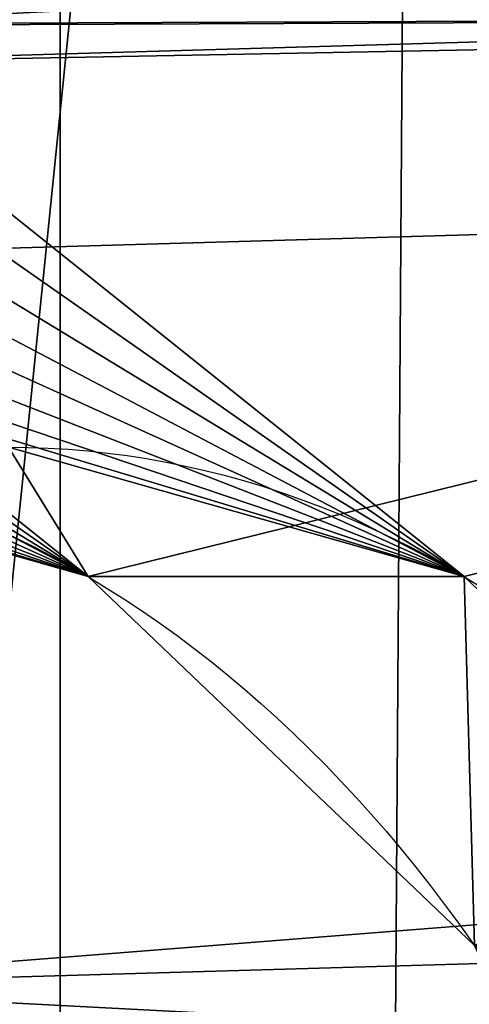
# Model space of a CAD drawing. Units: centimetres. Extents: x -273 to 272, y -193 to 194.
# Drawn here: x 1 to 2, y 16 to 18 of the extents above; entities that cross this region are included whole.
import ezdxf

# ---------------------------------------------------------------- set-up
doc = ezdxf.new("R2010")
doc.units = ezdxf.units.CM
doc.header["$LTSCALE"] = 2.54
doc.layers.get('0').update_dxf_attribs({"true_color": 0xff5454})

# ---------------------------------------------------------------- blocks, each defined once
blk = doc.blocks.new('Grupuj_2')
at = {"color": 0}
blk.add_line((5.3827, 78.88, 4.7428), (5.3827, -1.5, 4.7428), dxfattribs=at)
blk.add_line((5.3827, 78.88, 4.7428), (5.3827, -1.5, 4.7428), dxfattribs=at)
mesh = blk.add_polyface(dxfattribs=at)
corners = [(5.3827, -1.5, 4.7428), (3.4182, 78.88, 5.9314), (3.4182, -1.5, 5.9314), (5.3827, 78.88, 4.7428)]
mesh.append_faces([[corners[k] for k in face] for face in [(0, 1, 2), (1, 0, 3)]], dxfattribs={"vtx0": -1, "color": 0})
mesh = blk.add_polyface(dxfattribs=at)
corners = [(4.7428, 78.88, 0.5487), (5.9314, -1.5, 2.5132), (4.7428, -1.5, 0.5487), (5.9314, 78.88, 2.5132)]
mesh.append_faces([[corners[k] for k in face] for face in [(0, 1, 2), (1, 0, 3)]], dxfattribs={"vtx0": -1, "color": 0})
mesh = blk.add_polyface(dxfattribs=at)
corners = [(5.9314, 78.88, 2.5132), (5.3827, -1.5, 4.7428), (5.9314, -1.5, 2.5132), (5.3827, 78.88, 4.7428)]
mesh.append_faces([[corners[k] for k in face] for face in [(0, 1, 2), (1, 0, 3)]], dxfattribs={"vtx0": -1, "color": 0})
blk = doc.blocks.new('Grupuj_1')
at = {"color": 0}
mesh = blk.add_polyface(dxfattribs=at)
corners = [(6.4667, 58.6319, 65.4964), (4.1889, 76.6418, 54.6214), (3.7714, 59.034, 66.5609), (6.8733, 75.781, 53.8679)]
mesh.append_faces([[corners[k] for k in face] for face in [(0, 1, 2), (1, 0, 3)]], dxfattribs={"vtx0": -1, "color": 0})
mesh = blk.add_polyface(dxfattribs=at)
corners = [(7.98, 73.7395, 52.0088), (6.4667, 58.6319, 65.4964), (7.5998, 57.7034, 62.8826), (6.8733, 75.781, 53.8679)]
mesh.append_faces([[corners[k] for k in face] for face in [(0, 1, 2), (1, 0, 3)]], dxfattribs={"vtx0": -1, "color": 0})
mesh = blk.add_polyface(dxfattribs=at)
corners = [(6.8607, 71.7132, 50.1332), (7.5998, 57.7034, 62.8826), (6.507, 56.7925, 60.2506), (7.98, 73.7395, 52.0088)]
mesh.append_faces([[corners[k] for k in face] for face in [(0, 1, 2), (1, 0, 3)]], dxfattribs={"vtx0": -1, "color": 0})
mesh = blk.add_polyface(dxfattribs=at)
corners = [(4.1711, 70.889, 49.3398), (6.507, 56.7925, 60.2506), (3.8284, 56.4328, 59.1424), (6.8607, 71.7132, 50.1332)]
mesh.append_faces([[corners[k] for k in face] for face in [(0, 1, 2), (1, 0, 3)]], dxfattribs={"vtx0": -1, "color": 0})
blk = doc.blocks.new('Grupuj_4')
at = {"color": 0}
for name, p in [('Grupuj_1', (0, 0)), ('Grupuj_2', (1.3494, 6.8985, 12.3061))]:
    blk.add_blockref(name, p, dxfattribs=at)
blk = doc.blocks.new('Grupuj_7')
at = {"color": 0}
for p, q in [((122.1022, 54.8905, 3.3682), (142.3592, 55.4916, 4.6592)), ((122.1022, 54.8905, 3.3682), (142.3592, 55.4916, 4.6592)), ((122.1148, 54.6757, 1.6952), (142.5716, 55.2827, 2.9989)), ((122.1148, 54.6757, 1.6952), (142.5716, 55.2827, 2.9989)), ((122.0899, 53.8609, 4.7011), (142.2631, 54.4595, 5.9868)), ((122.0899, 53.8609, 4.7011), (142.2631, 54.4595, 5.9868))]:
    blk.add_line(p, q, dxfattribs=at)
mesh = blk.add_polyface(dxfattribs=at)
corners = [(122.0899, 53.8609, 4.7011), (142.3592, 55.4916, 4.6592), (122.1022, 54.8905, 3.3682), (142.2631, 54.4595, 5.9868)]
mesh.append_faces([[corners[k] for k in face] for face in [(0, 1, 2), (1, 0, 3)]], dxfattribs={"vtx0": -1, "color": 0})
mesh = blk.add_polyface(dxfattribs=at)
corners = [(122.1022, 54.8905, 3.3682), (142.5716, 55.2827, 2.9989), (122.1148, 54.6757, 1.6952), (142.3592, 55.4916, 4.6592)]
mesh.append_faces([[corners[k] for k in face] for face in [(0, 1, 2), (1, 0, 3)]], dxfattribs={"vtx0": -1, "color": 0})
mesh = blk.add_polyface(dxfattribs=at)
corners = [(142.5716, 55.2827, 2.9989), (122.1204, 53.3424, 0.6621), (122.1148, 54.6757, 1.6952), (142.7758, 53.9552, 1.9785)]
mesh.append_faces([[corners[k] for k in face] for face in [(0, 1, 2), (1, 0, 3)]], dxfattribs={"vtx0": -1, "color": 0})
mesh = blk.add_polyface(dxfattribs=at)
corners = [(142.3395, 52.791, 6.204), (122.0899, 53.8609, 4.7011), (122.0852, 52.1901, 4.9132), (142.2631, 54.4595, 5.9868)]
mesh.append_faces([[corners[k] for k in face] for face in [(0, 1, 2), (1, 0, 3)]], dxfattribs={"vtx0": -1, "color": 0})
mesh = blk.add_polyface(dxfattribs=at)
corners = [(122.1204, 53.3424, 0.6621), (142.8522, 52.2867, 2.1957), (122.1157, 51.6715, 0.8742), (142.7758, 53.9552, 1.9785)]
mesh.append_faces([[corners[k] for k in face] for face in [(0, 1, 2), (1, 0, 3)]], dxfattribs={"vtx0": -1, "color": 0})
blk = doc.blocks.new('Grupuj_5')
at = {"color": 62, "true_color": 0xa4ba12, "yscale": 0.9801}
blk.add_blockref('Grupuj_4', (118.2233, 0.8867), dxfattribs=at)
at = {"color": 253, "true_color": 0xa8a8a8, "xscale": 1.020100000000001}
blk.add_blockref('Grupuj_7', (0, 6.1099, 26.3396), dxfattribs=at)
blk = doc.blocks.new('Komponent_3')
at = {"color": 0}
for p, q in [((0, 6.0315), (0, 6.0315, 4.4703)), ((0, 0.8001), (0, 6.0315)), ((0.6, 6.0315), (0, 6.0315)), ((0, 6.0315), (0, 6.0315, 4.4703)), ((0.6, 6.0315, 4.4703), (0, 6.0315, 4.4703)), ((0, 0.8001), (0, 6.0315)), ((0.6, 6.0315), (0, 6.0315)), ((0.6, 6.0315, 4.4703), (0, 6.0315, 4.4703)), ((0.6, 6.0265, 4.5214), (0, 6.0265, 4.5214)), ((0.6, 6.0265, 4.5214), (0, 6.0265, 4.5214)), ((0.6, 0.8001), (0.6, 6.0315)), ((0.6, 6.0315), (0.6, 6.0315, 4.4703)), ((0.6, 6.0315), (0.6, 6.0315, 4.4703)), ((0.6, 0.8001), (0.6, 6.0315)), ((0.6, 6.0116, 4.5705), (0, 6.0116, 4.5705)), ((0.6, 6.0116, 4.5705), (0, 6.0116, 4.5705)), ((0.6, 5.9874, 4.6158), (0, 5.9874, 4.6158)), ((0.6, 5.9874, 4.6158), (0, 5.9874, 4.6158)), ((0.6, 5.9548, 4.6554), (0, 5.9548, 4.6554)), ((0.6, 5.9548, 4.6554), (0, 5.9548, 4.6554)), ((0.6, 5.9152, 4.688), (0, 5.9152, 4.688)), ((0.6, 5.9152, 4.688), (0, 5.9152, 4.688)), ((0.6, 5.8699, 4.7122), (0, 5.8699, 4.7122)), ((0.6, 5.8699, 4.7122), (0, 5.8699, 4.7122)), ((0.6, 5.8208, 4.7271), (0, 5.8208, 4.7271)), ((0.6, 5.8208, 4.7271), (0, 5.8208, 4.7271)), ((0, 5.7697, 4.7321), (0, 5.3774, 4.7321)), ((0.6, 5.7697, 4.7321), (0, 5.7697, 4.7321)), ((0.6, 5.7697, 4.7321), (0, 5.7697, 4.7321)), ((0, 5.7697, 4.7321), (0, 5.3774, 4.7321)), ((0.6, 5.7697, 4.7321), (0.6, 5.3774, 4.7321)), ((0.6, 5.7697, 4.7321), (0.6, 5.3774, 4.7321)), ((0.6, 5.3774, 4.7321), (0, 5.3774, 4.7321)), ((0.6, 5.3774, 4.7321), (0, 5.3774, 4.7321)), ((0.6, 5.3168, 4.7121), (0, 5.3168, 4.7121)), ((0.6, 5.3168, 4.7121), (0, 5.3168, 4.7121)), ((0.6, 5.2604, 4.6823), (0, 5.2604, 4.6823)), ((0.6, 5.2604, 4.6823), (0, 5.2604, 4.6823)), ((0.6, 5.2097, 4.6436), (0, 5.2097, 4.6436)), ((0.6, 5.2097, 4.6436), (0, 5.2097, 4.6436)), ((0.6, 5.1662, 4.5969), (0, 5.1662, 4.5969)), ((0.6, 5.1662, 4.5969), (0, 5.1662, 4.5969)), ((0.6, 5.131, 4.5437), (0, 5.131, 4.5437)), ((0.6, 5.131, 4.5437), (0, 5.131, 4.5437)), ((0.6, 5.1051, 4.4854), (0, 5.1051, 4.4854)), ((0.6, 5.1051, 4.4854), (0, 5.1051, 4.4854)), ((0.6, 5.0893, 4.4236), (0, 5.0893, 4.4236)), ((0.6, 5.0893, 4.4236), (0, 5.0893, 4.4236)), ((0.6, 5.084, 4.36), (0, 5.084, 4.36)), ((0.6, 5.084, 4.36), (0, 5.084, 4.36)), ((0.6, 4.9394, 3.6329), (0, 4.9394, 3.6329)), ((0.6, 4.9394, 3.6329), (0, 4.9394, 3.6329)), ((0.6, 4.5275, 3.0165), (0, 4.5275, 3.0165)), ((0.6, 4.5275, 3.0165), (0, 4.5275, 3.0165)), ((0.6, 3.9111, 2.6046), (0, 3.9111, 2.6046)), ((0.6, 3.9111, 2.6046), (0, 3.9111, 2.6046)), ((0.6, 3.184, 2.46), (0, 3.184, 2.46)), ((0.6, 3.184, 2.46), (0, 3.184, 2.46)), ((0.6, 2.4569, 2.6046), (0, 2.4569, 2.6046)), ((0.6, 2.4569, 2.6046), (0, 2.4569, 2.6046)), ((0.6, 1.8405, 3.0165), (0, 1.8405, 3.0165)), ((0.6, 1.8405, 3.0165), (0, 1.8405, 3.0165)), ((0.6, 1.4286, 3.6329), (0, 1.4286, 3.6329)), ((0.6, 1.4286, 3.6329), (0, 1.4286, 3.6329)), ((0.6, 1.284, 4.36), (0, 1.284, 4.36)), ((0.6, 1.284, 4.36), (0, 1.284, 4.36)), ((0.6, 1.2588, 4.4368), (0, 1.2588, 4.4368)), ((0.6, 1.2588, 4.4368), (0, 1.2588, 4.4368)), ((0.6, 1.2213, 4.5083), (0, 1.2213, 4.5083)), ((0.6, 1.2213, 4.5083), (0, 1.2213, 4.5083)), ((0.6, 1.1723, 4.5726), (0, 1.1723, 4.5726)), ((0.6, 1.1723, 4.5726), (0, 1.1723, 4.5726)), ((0.6, 1.1133, 4.6279), (0, 1.1133, 4.6279)), ((0.6, 1.1133, 4.6279), (0, 1.1133, 4.6279)), ((0.6, 1.046, 4.6725), (0, 1.046, 4.6725)), ((0.6, 1.046, 4.6725), (0, 1.046, 4.6725)), ((0.6, 0.9721, 4.7053), (0, 0.9721, 4.7053)), ((0.6, 0.9721, 4.7053), (0, 0.9721, 4.7053)), ((0.6, 0.8938, 4.7254), (0, 0.8938, 4.7254)), ((0.6, 0.8938, 4.7254), (0, 0.8938, 4.7254)), ((0, 0.8133, 4.7321), (0, 0.227, 4.7321)), ((0.6, 0.8133, 4.7321), (0, 0.8133, 4.7321)), ((0.6, 0.8133, 4.7321), (0, 0.8133, 4.7321)), ((0, 0.8133, 4.7321), (0, 0.227, 4.7321)), ((0.6, 0.8133, 4.7321), (0.6, 0.227, 4.7321)), ((0.6, 0.8133, 4.7321), (0.6, 0.227, 4.7321)), ((0.6, 0.8001), (0, 0.8001)), ((0.6, 0.8001), (0, 0.8001)), ((0.6, 0.644, 0.0154), (0, 0.644, 0.0154)), ((0.6, 0.644, 0.0154), (0, 0.644, 0.0154)), ((0.6, 0.4939, 0.0609), (0, 0.4939, 0.0609)), ((0.6, 0.4939, 0.0609), (0, 0.4939, 0.0609)), ((0.6, 0.3556, 0.1348), (0, 0.3556, 0.1348)), ((0.6, 0.3556, 0.1348), (0, 0.3556, 0.1348)), ((0.6, 0.2344, 0.2344), (0, 0.2344, 0.2344)), ((0.6, 0.2344, 0.2344), (0, 0.2344, 0.2344)), ((0.6, 0.227, 4.7321), (0, 0.227, 4.7321)), ((0.6, 0.227, 4.7321), (0, 0.227, 4.7321)), ((0.6, 0.1828, 4.7278), (0, 0.1828, 4.7278)), ((0.6, 0.1828, 4.7278), (0, 0.1828, 4.7278)), ((0.6, 0.1402, 4.7148), (0, 0.1402, 4.7148)), ((0.6, 0.1402, 4.7148), (0, 0.1402, 4.7148)), ((0.6, 0.1348, 0.3556), (0, 0.1348, 0.3556)), ((0.6, 0.1348, 0.3556), (0, 0.1348, 0.3556)), ((0.6, 0.1009, 4.6939), (0, 0.1009, 4.6939)), ((0.6, 0.1009, 4.6939), (0, 0.1009, 4.6939)), ((0.6, 0.0665, 4.6656), (0, 0.0665, 4.6656)), ((0.6, 0.0665, 4.6656), (0, 0.0665, 4.6656)), ((0.6, 0.0609, 0.4939), (0, 0.0609, 0.4939)), ((0.6, 0.0609, 0.4939), (0, 0.0609, 0.4939)), ((0.6, 0.0383, 4.6312), (0, 0.0383, 4.6312)), ((0.6, 0.0383, 4.6312), (0, 0.0383, 4.6312)), ((0.6, 0.0173, 4.592), (0, 0.0173, 4.592)), ((0.6, 0.0173, 4.592), (0, 0.0173, 4.592)), ((0.6, 0.0154, 0.644), (0, 0.0154, 0.644)), ((0.6, 0.0154, 0.644), (0, 0.0154, 0.644)), ((0.6, 0.0044, 4.5494), (0, 0.0044, 4.5494)), ((0.6, 0.0044, 4.5494), (0, 0.0044, 4.5494)), ((0, 0, 4.5051), (0, 0, 0.8001)), ((0.6, 0, 4.5051), (0, 0, 4.5051)), ((0, 0, 4.5051), (0, 0, 0.8001)), ((0.6, 0, 0.8001), (0, 0, 0.8001)), ((0.6, 0, 0.8001), (0, 0, 0.8001)), ((0.6, 0, 4.5051), (0, 0, 4.5051)), ((0.6, 0, 4.5051), (0.6, 0, 0.8001)), ((0.6, 0, 4.5051), (0.6, 0, 0.8001))]:
    blk.add_line(p, q, dxfattribs=at)
at = {"color": 0, "extrusion": (-1, 0, 0)}
for centre, radius, start, end in [((-5.7697, 4.4703), 0.2618, 90, 180), ((-5.7697, 4.4703), 0.2618, 90, 180), ((-5.7697, 4.4703), 0.2618, 90, 180), ((-5.7697, 4.4703), 0.2618, 90, 180), ((-5.7697, 4.4703), 0.2618, 90, 180), ((-5.7697, 4.4703), 0.2618, 90, 180), ((-5.7697, 4.4703), 0.2618, 90, 180), ((-5.7697, 4.4703), 0.2618, 90, 180), ((-5.7697, 4.4703), 0.2618, 90, 180), ((-5.7697, 4.4703, -0.6), 0.2618, 90, 180), ((-5.7697, 4.4703, -0.6), 0.2618, 90, 180), ((-5.7697, 4.4703, -0.6), 0.2618, 90, 180), ((-5.7697, 4.4703, -0.6), 0.2618, 90, 180), ((-5.7697, 4.4703, -0.6), 0.2618, 90, 180), ((-5.7697, 4.4703, -0.6), 0.2618, 90, 180), ((-5.7697, 4.4703, -0.6), 0.2618, 90, 180), ((-5.7697, 4.4703, -0.6), 0.2618, 90, 180), ((-5.7697, 4.4703, -0.6), 0.2618, 90, 180), ((-5.4667, 4.36), 0.3827, 0, 76.5092), ((-5.4667, 4.36), 0.3827, 0, 76.5092), ((-5.4667, 4.36), 0.3827, 0, 76.5092), ((-5.4667, 4.36), 0.3827, 0, 76.5092), ((-5.4667, 4.36), 0.3827, 0, 76.5092), ((-5.4667, 4.36), 0.3827, 0, 76.5092), ((-5.4667, 4.36), 0.3827, 0, 76.5092), ((-5.4667, 4.36), 0.3827, 0, 76.5092), ((-5.4667, 4.36), 0.3827, 0, 76.5092), ((-5.4667, 4.36, -0.6), 0.3827, 0, 76.5092), ((-5.4667, 4.36, -0.6), 0.3827, 0, 76.5092), ((-5.4667, 4.36, -0.6), 0.3827, 0, 76.5092), ((-5.4667, 4.36, -0.6), 0.3827, 0, 76.5092), ((-5.4667, 4.36, -0.6), 0.3827, 0, 76.5092), ((-5.4667, 4.36, -0.6), 0.3827, 0, 76.5092), ((-5.4667, 4.36, -0.6), 0.3827, 0, 76.5092), ((-5.4667, 4.36, -0.6), 0.3827, 0, 76.5092), ((-5.4667, 4.36, -0.6), 0.3827, 0, 76.5092), ((-0.8133, 4.2484), 0.4837, 90, 166.6596), ((-0.8133, 4.2484), 0.4837, 90, 166.6596), ((-0.8133, 4.2484), 0.4837, 90, 166.6596), ((-0.8133, 4.2484), 0.4837, 90, 166.6596), ((-0.8133, 4.2484), 0.4837, 90, 166.6596), ((-0.8133, 4.2484), 0.4837, 90, 166.6596), ((-0.8133, 4.2484), 0.4837, 90, 166.6596), ((-0.8133, 4.2484), 0.4837, 90, 166.6596), ((-0.8133, 4.2484), 0.4837, 90, 166.6596), ((-0.8133, 4.2484, -0.6), 0.4837, 90, 166.6596), ((-0.8133, 4.2484, -0.6), 0.4837, 90, 166.6596), ((-0.8133, 4.2484, -0.6), 0.4837, 90, 166.6596), ((-0.8133, 4.2484, -0.6), 0.4837, 90, 166.6596), ((-0.8133, 4.2484, -0.6), 0.4837, 90, 166.6596), ((-0.8133, 4.2484, -0.6), 0.4837, 90, 166.6596), ((-0.8133, 4.2484, -0.6), 0.4837, 90, 166.6596), ((-0.8133, 4.2484, -0.6), 0.4837, 90, 166.6596), ((-0.8133, 4.2484, -0.6), 0.4837, 90, 166.6596), ((-0.227, 4.5051), 0.227, 0, 90), ((-0.227, 4.5051), 0.227, 0, 90), ((-0.227, 4.5051), 0.227, 0, 90), ((-0.227, 4.5051), 0.227, 0, 90), ((-0.227, 4.5051), 0.227, 0, 90), ((-0.227, 4.5051), 0.227, 0, 90), ((-0.227, 4.5051), 0.227, 0, 90), ((-0.227, 4.5051), 0.227, 0, 90), ((-0.227, 4.5051), 0.227, 0, 90), ((-0.227, 4.5051, -0.6), 0.227, 0, 90), ((-0.227, 4.5051, -0.6), 0.227, 0, 90), ((-0.227, 4.5051, -0.6), 0.227, 0, 90), ((-0.227, 4.5051, -0.6), 0.227, 0, 90), ((-0.227, 4.5051, -0.6), 0.227, 0, 90), ((-0.227, 4.5051, -0.6), 0.227, 0, 90), ((-0.227, 4.5051, -0.6), 0.227, 0, 90), ((-0.227, 4.5051, -0.6), 0.227, 0, 90), ((-0.227, 4.5051, -0.6), 0.227, 0, 90)]:
    blk.add_arc(centre, radius, start, end, dxfattribs=at)
at = {"color": 0, "extrusion": (1, 0, 0)}
for centre, radius, end in [((3.184, 4.36), 1.9, 0), ((3.184, 4.36), 1.9, 0), ((3.184, 4.36), 1.9, 0), ((3.184, 4.36), 1.9, 0), ((3.184, 4.36), 1.9, 0), ((3.184, 4.36), 1.9, 0), ((3.184, 4.36), 1.9, 0), ((3.184, 4.36), 1.9, 0), ((3.184, 4.36), 1.9, 0), ((3.184, 4.36, 0.6), 1.9, 0), ((3.184, 4.36, 0.6), 1.9, 0), ((3.184, 4.36, 0.6), 1.9, 0), ((3.184, 4.36, 0.6), 1.9, 0), ((3.184, 4.36, 0.6), 1.9, 0), ((3.184, 4.36, 0.6), 1.9, 0), ((3.184, 4.36, 0.6), 1.9, 0), ((3.184, 4.36, 0.6), 1.9, 0), ((3.184, 4.36, 0.6), 1.9, 0), ((0.8001, 0.8001), 0.8001, 270), ((0.8001, 0.8001), 0.8001, 270), ((0.8001, 0.8001), 0.8001, 270), ((0.8001, 0.8001), 0.8001, 270), ((0.8001, 0.8001), 0.8001, 270), ((0.8001, 0.8001), 0.8001, 270), ((0.8001, 0.8001), 0.8001, 270), ((0.8001, 0.8001), 0.8001, 270), ((0.8001, 0.8001), 0.8001, 270), ((0.8001, 0.8001, 0.6), 0.8001, 270), ((0.8001, 0.8001, 0.6), 0.8001, 270), ((0.8001, 0.8001, 0.6), 0.8001, 270), ((0.8001, 0.8001, 0.6), 0.8001, 270), ((0.8001, 0.8001, 0.6), 0.8001, 270), ((0.8001, 0.8001, 0.6), 0.8001, 270), ((0.8001, 0.8001, 0.6), 0.8001, 270), ((0.8001, 0.8001, 0.6), 0.8001, 270), ((0.8001, 0.8001, 0.6), 0.8001, 270)]:
    blk.add_arc(centre, radius, 180, end, dxfattribs=at)
at = {"color": 0}
mesh = blk.add_polyface(dxfattribs=at)
corners = [(0, 0.0044, 4.5494), (0, 0, 0.8001), (0, 0, 4.5051), (0, 0.0154, 0.644), (0, 0.0173, 4.592), (0, 0.0609, 0.4939), (0, 0.0383, 4.6312), (0, 0.0665, 4.6656), (0, 0.1348, 0.3556), (0, 0.1009, 4.6939), (0, 0.1402, 4.7148), (0, 0.2344, 0.2344), (0, 0.1828, 4.7278), (0, 0.227, 4.7321), (0, 0.8133, 4.7321), (0, 0.3556, 0.1348), (0, 0.4939, 0.0609), (0, 0.644, 0.0154), (0, 0.8001), (0, 1.4286, 3.6329), (0, 1.8405, 3.0165), (0, 6.0315), (0, 0.8938, 4.7254), (0, 0.9721, 4.7053), (0, 1.046, 4.6725), (0, 1.1133, 4.6279), (0, 1.1723, 4.5726), (0, 1.2213, 4.5083), (0, 1.2588, 4.4368), (0, 1.284, 4.36), (0, 2.4569, 2.6046), (0, 3.184, 2.46), (0, 3.9111, 2.6046), (0, 4.5275, 3.0165), (0, 4.9394, 3.6329), (0, 5.084, 4.36), (0, 5.0893, 4.4236), (0, 5.1051, 4.4854), (0, 5.131, 4.5437), (0, 5.1662, 4.5969), (0, 5.2097, 4.6436), (0, 5.2604, 4.6823), (0, 5.3168, 4.7121), (0, 5.3774, 4.7321), (0, 5.7697, 4.7321), (0, 5.8208, 4.7271), (0, 5.8699, 4.7122), (0, 5.9152, 4.688), (0, 5.9548, 4.6554), (0, 5.9874, 4.6158), (0, 6.0116, 4.5705), (0, 6.0265, 4.5214), (0, 6.0315, 4.4703)]
mesh.append_faces([[corners[k] for k in face] for face in [(0, 1, 2), (19, 28, 29), (21, 51, 52)]], dxfattribs={"vtx0": -1, "color": 0})
mesh.append_faces([[corners[k] for k in face] for face in [(1, 0, 3), (3, 4, 5), (5, 7, 8), (8, 10, 11), (11, 14, 15), (15, 14, 16), (16, 14, 17), (17, 14, 18), (18, 20, 21)]], dxfattribs={"vtx0": -1, "vtx1": -1, "color": 0})
mesh.append_faces([[corners[k] for k in face] for face in [(18, 14, 19)]], dxfattribs={"vtx0": -1, "vtx1": -1, "vtx2": -1, "color": 0})
mesh.append_faces([[corners[k] for k in face] for face in [(3, 0, 4), (5, 4, 6), (5, 6, 7), (8, 7, 9), (8, 9, 10), (11, 10, 12), (11, 12, 13), (11, 13, 14), (18, 19, 20), (19, 14, 22), (19, 22, 23), (19, 23, 24), (19, 24, 25), (19, 25, 26), (19, 26, 27), (19, 27, 28), (21, 20, 30), (21, 30, 31), (21, 31, 32), (21, 32, 33), (21, 33, 34), (21, 34, 35), (21, 35, 36), (21, 36, 37), (21, 37, 38), (21, 38, 39), (21, 39, 40), (21, 40, 41), (21, 41, 42), (21, 42, 43), (21, 43, 44), (21, 44, 45), (21, 45, 46), (21, 46, 47), (21, 47, 48), (21, 48, 49), (21, 49, 50), (21, 50, 51)]], dxfattribs={"vtx0": -1, "vtx2": -1, "color": 0})
mesh = blk.add_polyface(dxfattribs=at)
corners = [(0, 6.0315, 4.4703), (0.6, 6.0315), (0, 6.0315), (0.6, 6.0315, 4.4703)]
mesh.append_faces([[corners[k] for k in face] for face in [(0, 1, 2), (1, 0, 3)]], dxfattribs={"vtx0": -1, "color": 0})
mesh = blk.add_polyface(dxfattribs=at)
corners = [(0.6, 6.0315), (0, 0.8001), (0, 6.0315), (0.6, 0.8001)]
mesh.append_faces([[corners[k] for k in face] for face in [(0, 1, 2), (1, 0, 3)]], dxfattribs={"vtx0": -1, "color": 0})
mesh = blk.add_polyface(dxfattribs=at)
corners = [(0, 6.0265, 4.5214), (0.6, 6.0315, 4.4703), (0, 6.0315, 4.4703), (0.6, 6.0265, 4.5214)]
mesh.append_faces([[corners[k] for k in face] for face in [(0, 1, 2), (1, 0, 3)]], dxfattribs={"vtx0": -1, "color": 0})
mesh = blk.add_polyface(dxfattribs=at)
corners = [(0, 6.0116, 4.5705), (0.6, 6.0265, 4.5214), (0, 6.0265, 4.5214), (0.6, 6.0116, 4.5705)]
mesh.append_faces([[corners[k] for k in face] for face in [(0, 1, 2), (1, 0, 3)]], dxfattribs={"vtx0": -1, "color": 0})
mesh = blk.add_polyface(dxfattribs=at)
corners = [(0.6, 0.0154, 0.644), (0.6, 0, 4.5051), (0.6, 0, 0.8001), (0.6, 0.0044, 4.5494), (0.6, 0.0173, 4.592), (0.6, 0.0609, 0.4939), (0.6, 0.0383, 4.6312), (0.6, 0.0665, 4.6656), (0.6, 0.1348, 0.3556), (0.6, 0.1009, 4.6939), (0.6, 0.1402, 4.7148), (0.6, 0.2344, 0.2344), (0.6, 0.1828, 4.7278), (0.6, 0.227, 4.7321), (0.6, 0.8133, 4.7321), (0.6, 0.3556, 0.1348), (0.6, 0.4939, 0.0609), (0.6, 0.644, 0.0154), (0.6, 0.8001), (0.6, 1.4286, 3.6329), (0.6, 1.8405, 3.0165), (0.6, 6.0315), (0.6, 0.8938, 4.7254), (0.6, 0.9721, 4.7053), (0.6, 1.046, 4.6725), (0.6, 1.1133, 4.6279), (0.6, 1.1723, 4.5726), (0.6, 1.2213, 4.5083), (0.6, 1.2588, 4.4368), (0.6, 1.284, 4.36), (0.6, 2.4569, 2.6046), (0.6, 3.184, 2.46), (0.6, 3.9111, 2.6046), (0.6, 4.5275, 3.0165), (0.6, 4.9394, 3.6329), (0.6, 5.084, 4.36), (0.6, 5.0893, 4.4236), (0.6, 5.1051, 4.4854), (0.6, 5.131, 4.5437), (0.6, 5.1662, 4.5969), (0.6, 5.2097, 4.6436), (0.6, 5.2604, 4.6823), (0.6, 5.3168, 4.7121), (0.6, 5.3774, 4.7321), (0.6, 5.7697, 4.7321), (0.6, 5.8208, 4.7271), (0.6, 5.8699, 4.7122), (0.6, 5.9152, 4.688), (0.6, 5.9548, 4.6554), (0.6, 5.9874, 4.6158), (0.6, 6.0116, 4.5705), (0.6, 6.0265, 4.5214), (0.6, 6.0315, 4.4703)]
mesh.append_faces([[corners[k] for k in face] for face in [(0, 1, 2), (28, 19, 29), (51, 21, 52)]], dxfattribs={"vtx0": -1, "color": 0})
mesh.append_faces([[corners[k] for k in face] for face in [(1, 0, 3), (3, 0, 4), (4, 5, 6), (6, 5, 7), (7, 8, 9), (9, 8, 10), (10, 11, 12), (12, 11, 13), (13, 11, 14), (19, 18, 20), (14, 19, 22), (22, 19, 23), (23, 19, 24), (24, 19, 25), (25, 19, 26), (26, 19, 27), (27, 19, 28), (20, 21, 30), (30, 21, 31), (31, 21, 32), (32, 21, 33), (33, 21, 34), (34, 21, 35), (35, 21, 36), (36, 21, 37), (37, 21, 38), (38, 21, 39), (39, 21, 40), (40, 21, 41), (41, 21, 42), (42, 21, 43), (43, 21, 44), (44, 21, 45), (45, 21, 46), (46, 21, 47), (47, 21, 48), (48, 21, 49), (49, 21, 50), (50, 21, 51)]], dxfattribs={"vtx0": -1, "vtx1": -1, "color": 0})
mesh.append_faces([[corners[k] for k in face] for face in [(14, 18, 19)]], dxfattribs={"vtx0": -1, "vtx1": -1, "vtx2": -1, "color": 0})
mesh.append_faces([[corners[k] for k in face] for face in [(4, 0, 5), (7, 5, 8), (10, 8, 11), (14, 11, 15), (14, 15, 16), (14, 16, 17), (14, 17, 18), (20, 18, 21)]], dxfattribs={"vtx0": -1, "vtx2": -1, "color": 0})
mesh = blk.add_polyface(dxfattribs=at)
corners = [(0, 5.9874, 4.6158), (0.6, 6.0116, 4.5705), (0, 6.0116, 4.5705), (0.6, 5.9874, 4.6158)]
mesh.append_faces([[corners[k] for k in face] for face in [(0, 1, 2), (1, 0, 3)]], dxfattribs={"vtx0": -1, "color": 0})
mesh = blk.add_polyface(dxfattribs=at)
corners = [(0, 5.9548, 4.6554), (0.6, 5.9874, 4.6158), (0, 5.9874, 4.6158), (0.6, 5.9548, 4.6554)]
mesh.append_faces([[corners[k] for k in face] for face in [(0, 1, 2), (1, 0, 3)]], dxfattribs={"vtx0": -1, "color": 0})
mesh = blk.add_polyface(dxfattribs=at)
corners = [(0.6, 5.9152, 4.688), (0, 5.9548, 4.6554), (0, 5.9152, 4.688), (0.6, 5.9548, 4.6554)]
mesh.append_faces([[corners[k] for k in face] for face in [(0, 1, 2), (1, 0, 3)]], dxfattribs={"vtx0": -1, "color": 0})
mesh = blk.add_polyface(dxfattribs=at)
corners = [(0.6, 5.8699, 4.7122), (0, 5.9152, 4.688), (0, 5.8699, 4.7122), (0.6, 5.9152, 4.688)]
mesh.append_faces([[corners[k] for k in face] for face in [(0, 1, 2), (1, 0, 3)]], dxfattribs={"vtx0": -1, "color": 0})
mesh = blk.add_polyface(dxfattribs=at)
corners = [(0.6, 5.8208, 4.7271), (0, 5.8699, 4.7122), (0, 5.8208, 4.7271), (0.6, 5.8699, 4.7122)]
mesh.append_faces([[corners[k] for k in face] for face in [(0, 1, 2), (1, 0, 3)]], dxfattribs={"vtx0": -1, "color": 0})
mesh = blk.add_polyface(dxfattribs=at)
corners = [(0.6, 5.7697, 4.7321), (0, 5.8208, 4.7271), (0, 5.7697, 4.7321), (0.6, 5.8208, 4.7271)]
mesh.append_faces([[corners[k] for k in face] for face in [(0, 1, 2), (1, 0, 3)]], dxfattribs={"vtx0": -1, "color": 0})
mesh = blk.add_polyface(dxfattribs=at)
corners = [(0.6, 5.3774, 4.7321), (0, 5.7697, 4.7321), (0, 5.3774, 4.7321), (0.6, 5.7697, 4.7321)]
mesh.append_faces([[corners[k] for k in face] for face in [(0, 1, 2), (1, 0, 3)]], dxfattribs={"vtx0": -1, "color": 0})
mesh = blk.add_polyface(dxfattribs=at)
corners = [(0.6, 5.3168, 4.7121), (0, 5.3774, 4.7321), (0, 5.3168, 4.7121), (0.6, 5.3774, 4.7321)]
mesh.append_faces([[corners[k] for k in face] for face in [(0, 1, 2), (1, 0, 3)]], dxfattribs={"vtx0": -1, "color": 0})
mesh = blk.add_polyface(dxfattribs=at)
corners = [(0.6, 5.2604, 4.6823), (0, 5.3168, 4.7121), (0, 5.2604, 4.6823), (0.6, 5.3168, 4.7121)]
mesh.append_faces([[corners[k] for k in face] for face in [(0, 1, 2), (1, 0, 3)]], dxfattribs={"vtx0": -1, "color": 0})
mesh = blk.add_polyface(dxfattribs=at)
corners = [(0.6, 5.2097, 4.6436), (0, 5.2604, 4.6823), (0, 5.2097, 4.6436), (0.6, 5.2604, 4.6823)]
mesh.append_faces([[corners[k] for k in face] for face in [(0, 1, 2), (1, 0, 3)]], dxfattribs={"vtx0": -1, "color": 0})
mesh = blk.add_polyface(dxfattribs=at)
corners = [(0.6, 5.2097, 4.6436), (0, 5.1662, 4.5969), (0.6, 5.1662, 4.5969), (0, 5.2097, 4.6436)]
mesh.append_faces([[corners[k] for k in face] for face in [(0, 1, 2), (1, 0, 3)]], dxfattribs={"vtx0": -1, "color": 0})
mesh = blk.add_polyface(dxfattribs=at)
corners = [(0.6, 5.1662, 4.5969), (0, 5.131, 4.5437), (0.6, 5.131, 4.5437), (0, 5.1662, 4.5969)]
mesh.append_faces([[corners[k] for k in face] for face in [(0, 1, 2), (1, 0, 3)]], dxfattribs={"vtx0": -1, "color": 0})
mesh = blk.add_polyface(dxfattribs=at)
corners = [(0.6, 5.131, 4.5437), (0, 5.1051, 4.4854), (0.6, 5.1051, 4.4854), (0, 5.131, 4.5437)]
mesh.append_faces([[corners[k] for k in face] for face in [(0, 1, 2), (1, 0, 3)]], dxfattribs={"vtx0": -1, "color": 0})
mesh = blk.add_polyface(dxfattribs=at)
corners = [(0.6, 5.1051, 4.4854), (0, 5.0893, 4.4236), (0.6, 5.0893, 4.4236), (0, 5.1051, 4.4854)]
mesh.append_faces([[corners[k] for k in face] for face in [(0, 1, 2), (1, 0, 3)]], dxfattribs={"vtx0": -1, "color": 0})
mesh = blk.add_polyface(dxfattribs=at)
corners = [(0.6, 5.0893, 4.4236), (0, 5.084, 4.36), (0.6, 5.084, 4.36), (0, 5.0893, 4.4236)]
mesh.append_faces([[corners[k] for k in face] for face in [(0, 1, 2), (1, 0, 3)]], dxfattribs={"vtx0": -1, "color": 0})
mesh = blk.add_polyface(dxfattribs=at)
corners = [(0.6, 5.084, 4.36), (0, 4.9394, 3.6329), (0.6, 4.9394, 3.6329), (0, 5.084, 4.36)]
mesh.append_faces([[corners[k] for k in face] for face in [(0, 1, 2), (1, 0, 3)]], dxfattribs={"vtx0": -1, "color": 0})
mesh = blk.add_polyface(dxfattribs=at)
corners = [(0.6, 4.9394, 3.6329), (0, 4.5275, 3.0165), (0.6, 4.5275, 3.0165), (0, 4.9394, 3.6329)]
mesh.append_faces([[corners[k] for k in face] for face in [(0, 1, 2), (1, 0, 3)]], dxfattribs={"vtx0": -1, "color": 0})
mesh = blk.add_polyface(dxfattribs=at)
corners = [(0.6, 3.9111, 2.6046), (0, 4.5275, 3.0165), (0, 3.9111, 2.6046), (0.6, 4.5275, 3.0165)]
mesh.append_faces([[corners[k] for k in face] for face in [(0, 1, 2), (1, 0, 3)]], dxfattribs={"vtx0": -1, "color": 0})
mesh = blk.add_polyface(dxfattribs=at)
corners = [(0.6, 3.184, 2.46), (0, 3.9111, 2.6046), (0, 3.184, 2.46), (0.6, 3.9111, 2.6046)]
mesh.append_faces([[corners[k] for k in face] for face in [(0, 1, 2), (1, 0, 3)]], dxfattribs={"vtx0": -1, "color": 0})
mesh = blk.add_polyface(dxfattribs=at)
corners = [(0.6, 2.4569, 2.6046), (0, 3.184, 2.46), (0, 2.4569, 2.6046), (0.6, 3.184, 2.46)]
mesh.append_faces([[corners[k] for k in face] for face in [(0, 1, 2), (1, 0, 3)]], dxfattribs={"vtx0": -1, "color": 0})
mesh = blk.add_polyface(dxfattribs=at)
corners = [(0.6, 1.8405, 3.0165), (0, 2.4569, 2.6046), (0, 1.8405, 3.0165), (0.6, 2.4569, 2.6046)]
mesh.append_faces([[corners[k] for k in face] for face in [(0, 1, 2), (1, 0, 3)]], dxfattribs={"vtx0": -1, "color": 0})
mesh = blk.add_polyface(dxfattribs=at)
corners = [(0, 1.4286, 3.6329), (0.6, 1.8405, 3.0165), (0, 1.8405, 3.0165), (0.6, 1.4286, 3.6329)]
mesh.append_faces([[corners[k] for k in face] for face in [(0, 1, 2), (1, 0, 3)]], dxfattribs={"vtx0": -1, "color": 0})
mesh = blk.add_polyface(dxfattribs=at)
corners = [(0, 1.284, 4.36), (0.6, 1.4286, 3.6329), (0, 1.4286, 3.6329), (0.6, 1.284, 4.36)]
mesh.append_faces([[corners[k] for k in face] for face in [(0, 1, 2), (1, 0, 3)]], dxfattribs={"vtx0": -1, "color": 0})
mesh = blk.add_polyface(dxfattribs=at)
corners = [(0, 1.2588, 4.4368), (0.6, 1.284, 4.36), (0, 1.284, 4.36), (0.6, 1.2588, 4.4368)]
mesh.append_faces([[corners[k] for k in face] for face in [(0, 1, 2), (1, 0, 3)]], dxfattribs={"vtx0": -1, "color": 0})
mesh = blk.add_polyface(dxfattribs=at)
corners = [(0, 1.2213, 4.5083), (0.6, 1.2588, 4.4368), (0, 1.2588, 4.4368), (0.6, 1.2213, 4.5083)]
mesh.append_faces([[corners[k] for k in face] for face in [(0, 1, 2), (1, 0, 3)]], dxfattribs={"vtx0": -1, "color": 0})
mesh = blk.add_polyface(dxfattribs=at)
corners = [(0, 1.1723, 4.5726), (0.6, 1.2213, 4.5083), (0, 1.2213, 4.5083), (0.6, 1.1723, 4.5726)]
mesh.append_faces([[corners[k] for k in face] for face in [(0, 1, 2), (1, 0, 3)]], dxfattribs={"vtx0": -1, "color": 0})
mesh = blk.add_polyface(dxfattribs=at)
corners = [(0.6, 1.1133, 4.6279), (0, 1.1723, 4.5726), (0, 1.1133, 4.6279), (0.6, 1.1723, 4.5726)]
mesh.append_faces([[corners[k] for k in face] for face in [(0, 1, 2), (1, 0, 3)]], dxfattribs={"vtx0": -1, "color": 0})
mesh = blk.add_polyface(dxfattribs=at)
corners = [(0.6, 1.046, 4.6725), (0, 1.1133, 4.6279), (0, 1.046, 4.6725), (0.6, 1.1133, 4.6279)]
mesh.append_faces([[corners[k] for k in face] for face in [(0, 1, 2), (1, 0, 3)]], dxfattribs={"vtx0": -1, "color": 0})
mesh = blk.add_polyface(dxfattribs=at)
corners = [(0.6, 0.9721, 4.7053), (0, 1.046, 4.6725), (0, 0.9721, 4.7053), (0.6, 1.046, 4.6725)]
mesh.append_faces([[corners[k] for k in face] for face in [(0, 1, 2), (1, 0, 3)]], dxfattribs={"vtx0": -1, "color": 0})
mesh = blk.add_polyface(dxfattribs=at)
corners = [(0.6, 0.8938, 4.7254), (0, 0.9721, 4.7053), (0, 0.8938, 4.7254), (0.6, 0.9721, 4.7053)]
mesh.append_faces([[corners[k] for k in face] for face in [(0, 1, 2), (1, 0, 3)]], dxfattribs={"vtx0": -1, "color": 0})
mesh = blk.add_polyface(dxfattribs=at)
corners = [(0.6, 0.8133, 4.7321), (0, 0.8938, 4.7254), (0, 0.8133, 4.7321), (0.6, 0.8938, 4.7254)]
mesh.append_faces([[corners[k] for k in face] for face in [(0, 1, 2), (1, 0, 3)]], dxfattribs={"vtx0": -1, "color": 0})
mesh = blk.add_polyface(dxfattribs=at)
corners = [(0.6, 0.227, 4.7321), (0, 0.8133, 4.7321), (0, 0.227, 4.7321), (0.6, 0.8133, 4.7321)]
mesh.append_faces([[corners[k] for k in face] for face in [(0, 1, 2), (1, 0, 3)]], dxfattribs={"vtx0": -1, "color": 0})
mesh = blk.add_polyface(dxfattribs=at)
corners = [(0.6, 0.8001), (0, 0.644, 0.0154), (0, 0.8001), (0.6, 0.644, 0.0154)]
mesh.append_faces([[corners[k] for k in face] for face in [(0, 1, 2), (1, 0, 3)]], dxfattribs={"vtx0": -1, "color": 0})
mesh = blk.add_polyface(dxfattribs=at)
corners = [(0.6, 0.644, 0.0154), (0, 0.4939, 0.0609), (0, 0.644, 0.0154), (0.6, 0.4939, 0.0609)]
mesh.append_faces([[corners[k] for k in face] for face in [(0, 1, 2), (1, 0, 3)]], dxfattribs={"vtx0": -1, "color": 0})
mesh = blk.add_polyface(dxfattribs=at)
corners = [(0.6, 0.4939, 0.0609), (0, 0.3556, 0.1348), (0, 0.4939, 0.0609), (0.6, 0.3556, 0.1348)]
mesh.append_faces([[corners[k] for k in face] for face in [(0, 1, 2), (1, 0, 3)]], dxfattribs={"vtx0": -1, "color": 0})
mesh = blk.add_polyface(dxfattribs=at)
corners = [(0.6, 0.3556, 0.1348), (0, 0.2344, 0.2344), (0, 0.3556, 0.1348), (0.6, 0.2344, 0.2344)]
mesh.append_faces([[corners[k] for k in face] for face in [(0, 1, 2), (1, 0, 3)]], dxfattribs={"vtx0": -1, "color": 0})
mesh = blk.add_polyface(dxfattribs=at)
corners = [(0.6, 0.1348, 0.3556), (0, 0.2344, 0.2344), (0.6, 0.2344, 0.2344), (0, 0.1348, 0.3556)]
mesh.append_faces([[corners[k] for k in face] for face in [(0, 1, 2), (1, 0, 3)]], dxfattribs={"vtx0": -1, "color": 0})
mesh = blk.add_polyface(dxfattribs=at)
corners = [(0.6, 0.1828, 4.7278), (0, 0.227, 4.7321), (0, 0.1828, 4.7278), (0.6, 0.227, 4.7321)]
mesh.append_faces([[corners[k] for k in face] for face in [(0, 1, 2), (1, 0, 3)]], dxfattribs={"vtx0": -1, "color": 0})
mesh = blk.add_polyface(dxfattribs=at)
corners = [(0.6, 0.1402, 4.7148), (0, 0.1828, 4.7278), (0, 0.1402, 4.7148), (0.6, 0.1828, 4.7278)]
mesh.append_faces([[corners[k] for k in face] for face in [(0, 1, 2), (1, 0, 3)]], dxfattribs={"vtx0": -1, "color": 0})
mesh = blk.add_polyface(dxfattribs=at)
corners = [(0.6, 0.1009, 4.6939), (0, 0.1402, 4.7148), (0, 0.1009, 4.6939), (0.6, 0.1402, 4.7148)]
mesh.append_faces([[corners[k] for k in face] for face in [(0, 1, 2), (1, 0, 3)]], dxfattribs={"vtx0": -1, "color": 0})
mesh = blk.add_polyface(dxfattribs=at)
corners = [(0.6, 0.0609, 0.4939), (0, 0.1348, 0.3556), (0.6, 0.1348, 0.3556), (0, 0.0609, 0.4939)]
mesh.append_faces([[corners[k] for k in face] for face in [(0, 1, 2), (1, 0, 3)]], dxfattribs={"vtx0": -1, "color": 0})
mesh = blk.add_polyface(dxfattribs=at)
corners = [(0.6, 0.0665, 4.6656), (0, 0.1009, 4.6939), (0, 0.0665, 4.6656), (0.6, 0.1009, 4.6939)]
mesh.append_faces([[corners[k] for k in face] for face in [(0, 1, 2), (1, 0, 3)]], dxfattribs={"vtx0": -1, "color": 0})
mesh = blk.add_polyface(dxfattribs=at)
corners = [(0.6, 0.0665, 4.6656), (0, 0.0383, 4.6312), (0.6, 0.0383, 4.6312), (0, 0.0665, 4.6656)]
mesh.append_faces([[corners[k] for k in face] for face in [(0, 1, 2), (1, 0, 3)]], dxfattribs={"vtx0": -1, "color": 0})
mesh = blk.add_polyface(dxfattribs=at)
corners = [(0.6, 0.0154, 0.644), (0, 0.0609, 0.4939), (0.6, 0.0609, 0.4939), (0, 0.0154, 0.644)]
mesh.append_faces([[corners[k] for k in face] for face in [(0, 1, 2), (1, 0, 3)]], dxfattribs={"vtx0": -1, "color": 0})
mesh = blk.add_polyface(dxfattribs=at)
corners = [(0.6, 0.0383, 4.6312), (0, 0.0173, 4.592), (0.6, 0.0173, 4.592), (0, 0.0383, 4.6312)]
mesh.append_faces([[corners[k] for k in face] for face in [(0, 1, 2), (1, 0, 3)]], dxfattribs={"vtx0": -1, "color": 0})
mesh = blk.add_polyface(dxfattribs=at)
corners = [(0.6, 0.0173, 4.592), (0, 0.0044, 4.5494), (0.6, 0.0044, 4.5494), (0, 0.0173, 4.592)]
mesh.append_faces([[corners[k] for k in face] for face in [(0, 1, 2), (1, 0, 3)]], dxfattribs={"vtx0": -1, "color": 0})
mesh = blk.add_polyface(dxfattribs=at)
corners = [(0.6, 0, 0.8001), (0, 0.0154, 0.644), (0.6, 0.0154, 0.644), (0, 0, 0.8001)]
mesh.append_faces([[corners[k] for k in face] for face in [(0, 1, 2), (1, 0, 3)]], dxfattribs={"vtx0": -1, "color": 0})
mesh = blk.add_polyface(dxfattribs=at)
corners = [(0.6, 0.0044, 4.5494), (0, 0, 4.5051), (0.6, 0, 4.5051), (0, 0.0044, 4.5494)]
mesh.append_faces([[corners[k] for k in face] for face in [(0, 1, 2), (1, 0, 3)]], dxfattribs={"vtx0": -1, "color": 0})
mesh = blk.add_polyface(dxfattribs=at)
corners = [(0.6, 0, 4.5051), (0, 0, 0.8001), (0.6, 0, 0.8001), (0, 0, 4.5051)]
mesh.append_faces([[corners[k] for k in face] for face in [(0, 1, 2), (1, 0, 3)]], dxfattribs={"vtx0": -1, "color": 0})
blk = doc.blocks.new('Komponent_4')
at = {"color": 0, "extrusion": (-0.707107, -6.69968e-13, 0.707107), "rotation": 270}
blk.add_blockref('Komponent_3', (-8.0065, 12.4855, -3.8774), dxfattribs=at)
blk = doc.blocks.new('Grupuj_10')
at = {"color": 250, "true_color": 0x444444}
blk.add_blockref('Komponent_4', (3.0643, 28.8061, 0.6095), dxfattribs=at)
blk = doc.blocks.new('Grupuj_11')
at = {"color": 0, "xscale": 1.01}
blk.add_blockref('Grupuj_5', (-2.4515, 0), dxfattribs=at)
at = {"color": 0}
blk.add_blockref('Grupuj_10', (112.1433, 25.0444, 18.6857), dxfattribs=at)
blk = doc.blocks.new('Grupuj_12')
at = {"color": 0, "xscale": 0.99}
blk.add_blockref('Grupuj_11', (2.4515, 0), dxfattribs=at)

msp = doc.modelspace()

# ---------------------------------------------------------------- block references
at = {"color": 0}
msp.add_blockref('Grupuj_12', (-123.5943, -43.5203), dxfattribs=at)

doc.saveas('drawing.dxf')
